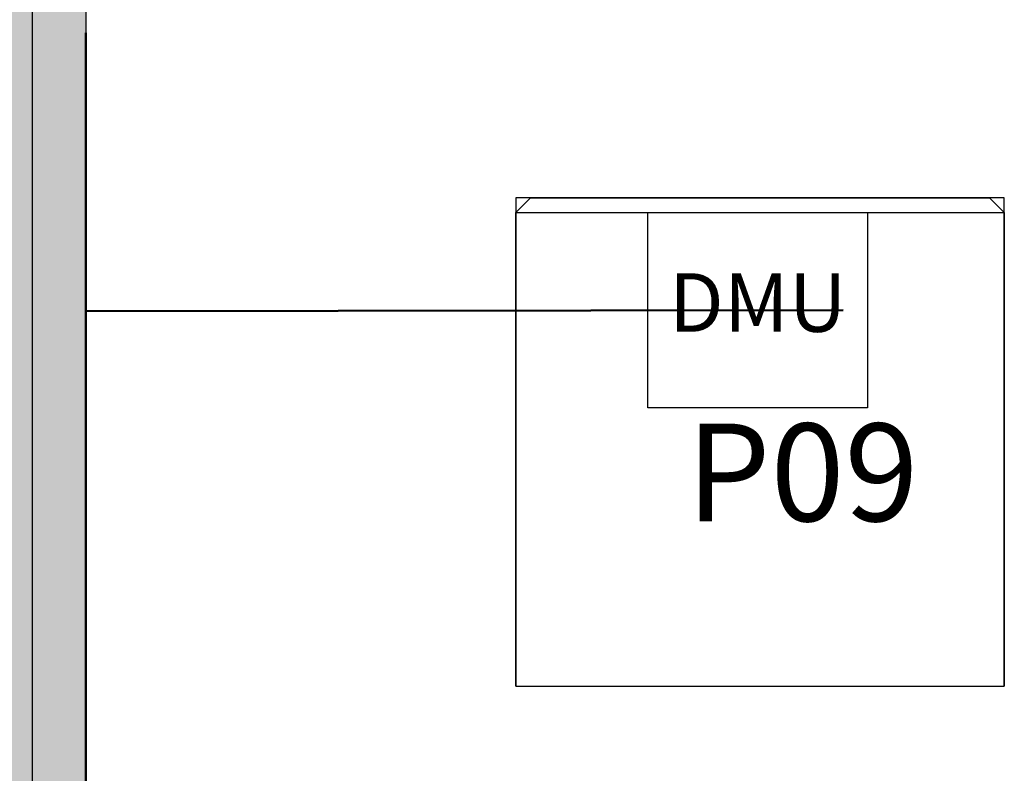
# Model space of a CAD drawing. Extents: x -16856 to 32212, y -697 to 38180.
# Drawn here: x -8653 to -6638, y 14182 to 15725 of the extents above; entities that cross this region are included whole.
import ezdxf
from ezdxf.enums import TextEntityAlignment as Align

# ---------------------------------------------------------------- set-up
doc = ezdxf.new("R2010")
doc.units = 0
doc.layers.get('0').update_dxf_attribs({"linetype": 'CONTINUOUS'})
for name, color, linetype in [('BORDER', 15, 'CONTINUOUS'), ('Equipment-380V-DMU', 2, 'CONTINUOUS'), ('Equipment-GCK', 5, 'CONTINUOUS'), ('Equipment-Text', 3, 'CONTINUOUS'), ('GCK-02(1000)', 5, 'CONTINUOUS'), ('wall', 7, 'CONTINUOUS')]:
    doc.layers.add(name, color=color, linetype=linetype)
doc.layers.add('mono-innerwall', color=6, linetype='CONTINUOUS', plot=False)
doc.styles.get("Standard").update_dxf_attribs({"font": 'txt', "width": 0.8})

# ---------------------------------------------------------------- blocks, each defined once
blk = doc.blocks.new('Equipment-380V-DMU')
blk.add_lwpolyline([(0, 400), (450, 400), (450, 0), (0, 0)], close=True)
at = {"color": 0, "lineweight": 100}
blk.add_text('DMU', height=120, dxfattribs=at).set_placement((225, 200), align=Align.MIDDLE)
blk = doc.blocks.new('GCK(1000)')
for p, q in [((0, 1000), (970, 1000)), ((0, 1000), (0, 0)), ((970, 1000), (970, 0)), ((1000, 970), (970, 1000)), ((1000, 970), (1000, 30)), ((1000, 30), (970, 0)), ((970, 0), (0, 0))]:
    blk.add_line(p, q)

msp = doc.modelspace()

# ---------------------------------------------------------------- hatches: boundary and pattern name
at = {"layer": 'wall', "lineweight": -3}
h = msp.add_hatch(dxfattribs=at)
h.set_pattern_fill('AR-B88', color=256, scale=0.5, style=0)
h.set_pattern_definition([(0, (-170665, 9810), (0, 101.6), []), (90, (-170665, 9810), (-50.8, 101.6), [101.6, -101.6])])
h.paths.add_polyline_path([(-8517.5, 20280), (-8517.5, 25830), (-7747.5, 25830), (-7747.5, 26050), (-8737.5, 26050), (-8737.5, 6940), (-8017.5, 6940), (-8017.5, 7160), (-8517.5, 7160), (-8517.5, 12730), (-4247.5, 12730), (-4247.5, 7160), (-6217.5, 7160), (-6217.5, 6940), (-3827.5, 6940), (-3827.5, 7160), (-4027.5, 7160), (-4027.5, 12730), (4532.5, 12730), (4532.5, 12950), (-8517.5, 12950), (-8517.5, 20060), (-7887.5, 20060), (-7887.5, 20280)])
h.paths.add_polyline_path([(5852.5, 20060), (5852.5, 12950), (5532.5, 12950), (5532.5, 12730), (5852.5, 12730), (5852.5, 7160), (5082.5, 7160), (5082.5, 6940), (6072.5, 6940), (6072.5, 20280), (2422.5, 20280), (2422.5, 26050), (1522.5, 26050), (1522.5, 25830), (2202.5, 25830), (2202.5, 20280), (-6887.5, 20280), (-6887.5, 20060)])
h.paths.add_polyline_path([(-5947.5, 26050), (-5947.5, 25830), (-277.5, 25830), (-277.5, 26050)], flags=17)
h.paths.add_polyline_path([(3282.5, 6940), (3282.5, 7160), (-2827.5, 7160), (-2827.5, 6940)], flags=17)

# ---------------------------------------------------------------- linework, layer by layer
at = {"layer": 'BORDER', "lineweight": 50}
for p, q in [((-8517.5, 12950), (-8517.5, 15697.5)), ((-8517.5, 15127.5), (-6967.5, 15130))]:
    msp.add_line(p, q, dxfattribs=at)
at = {"layer": 'GCK-02(1000)', "lineweight": -3}
msp.add_lwpolyline([(-7637.5, 14360), (-6637.5, 14360), (-6637.5, 15360), (-7637.5, 15360)], close=True, dxfattribs=at)
at = {"layer": 'mono-innerwall', "lineweight": -3}
msp.add_lwpolyline([(-8627.5, 7050), (5962.5, 7050), (5962.5, 20170), (2337.5, 20145), (2301.2, 25928.8), (-8627.5, 25940)], close=True, dxfattribs=at)
at = {"layer": 'wall', "lineweight": -3}
msp.add_lwpolyline([(-8517.5, 20060), (-8517.5, 12950), (4532.5, 12950), (4532.5, 12730), (4532.5, 12950), (4532.5, 12730), (4532.5, 12950)], dxfattribs=at)

# ---------------------------------------------------------------- block references
at = {"layer": 'Equipment-380V-DMU', "lineweight": -3}
msp.add_blockref('Equipment-380V-DMU', (-7367.5, 14930), dxfattribs=at)
at = {"layer": 'Equipment-GCK', "lineweight": -3, "rotation": 89.99999999999999}
msp.add_blockref('GCK(1000)', (-6637.5, 14360), dxfattribs=at)

# ---------------------------------------------------------------- texts
at = {"layer": 'Equipment-Text'}
msp.add_text('P09', height=200, dxfattribs=at).set_placement((-7051, 14797.8), align=Align.MIDDLE_CENTER)

doc.saveas('drawing.dxf')
